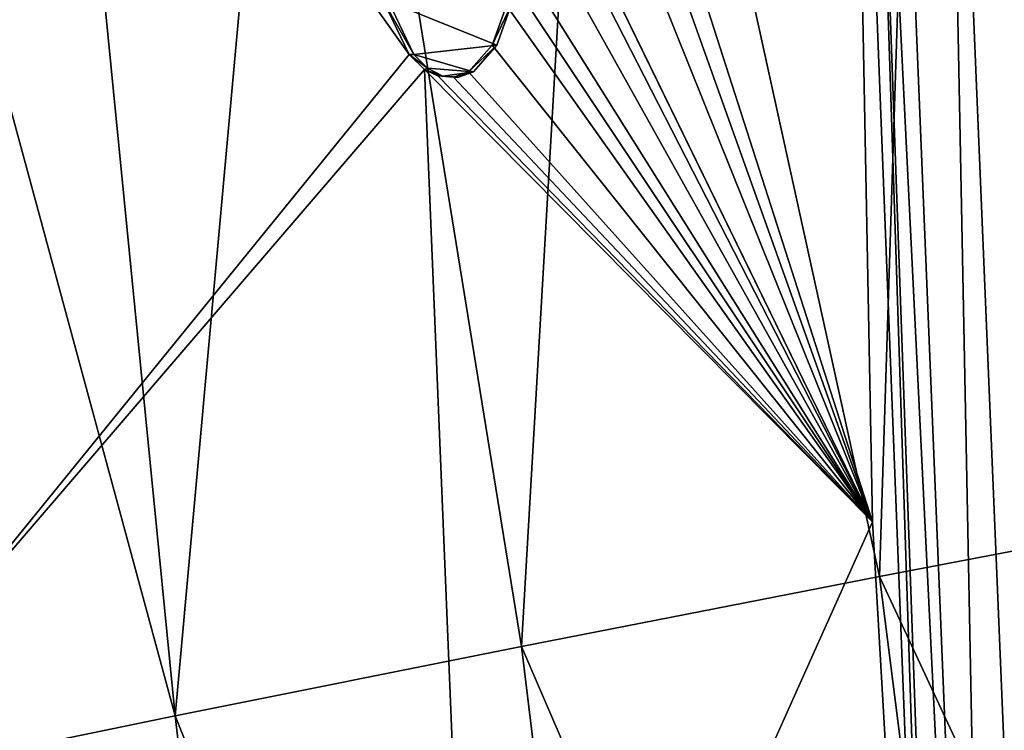
# Model space of a CAD drawing. Units: millimetres. Extents: x -130 to 130, y -200 to 200.
# Drawn here: x -103 to -92, y -17 to -8 of the extents above; entities that cross this region are included whole.
import ezdxf

# ---------------------------------------------------------------- set-up
doc = ezdxf.new("R2010")
doc.units = ezdxf.units.MM
doc.header["$LTSCALE"] = 41.697805
for name, color, linetype in [('131', 7, 'CONTINUOUS'), ('132', 7, 'CONTINUOUS'), ('133', 7, 'CONTINUOUS'), ('143', 7, 'CONTINUOUS'), ('22', 7, 'CONTINUOUS'), ('66', 7, 'CONTINUOUS'), ('78', 7, 'CONTINUOUS')]:
    doc.layers.add(name, color=color, linetype=linetype)

msp = doc.modelspace()

# ---------------------------------------------------------------- linework, layer by layer
at = {"layer": '131', "linetype": 'Continuous'}
for points in [[(-98.498, -8.727, 14.839), (-98.845, -8.119, 15.479), (-98.792, -8.114, 15.482), (-98.498, -8.727, 14.839)], [(-98.553, -8.727, 14.839), (-98.845, -8.119, 15.479), (-98.498, -8.727, 14.839), (-98.553, -8.727, 14.839)]]:
    msp.add_3dface(points, dxfattribs=at)
at = {"layer": '132', "linetype": 'Continuous'}
for points in [[(-97.593, -8.619, 12.577), (-97.865, -8.929, 13.242), (-97.538, -8.619, 12.577), (-97.593, -8.619, 12.577)], [(-97.538, -8.619, 12.577), (-97.865, -8.929, 13.242), (-97.807, -8.927, 13.233), (-97.538, -8.619, 12.577)], [(-98.374, -8.902, 14.434), (-98.553, -8.727, 14.839), (-98.342, -8.886, 14.485), (-98.374, -8.902, 14.434)], [(-98.553, -8.727, 14.839), (-98.498, -8.727, 14.839), (-98.342, -8.886, 14.485), (-98.553, -8.727, 14.839)], [(-98.164, -8.978, 14.077), (-98.374, -8.902, 14.434), (-98.342, -8.886, 14.485), (-98.164, -8.978, 14.077)], [(-98.221, -8.977, 14.083), (-98.374, -8.902, 14.434), (-98.164, -8.978, 14.077), (-98.221, -8.977, 14.083)], [(-98.039, -8.991, 13.656), (-98.221, -8.977, 14.083), (-98.164, -8.978, 14.077), (-98.039, -8.991, 13.656)], [(-97.981, -8.991, 13.648), (-98.039, -8.991, 13.656), (-98.164, -8.978, 14.077), (-97.981, -8.991, 13.648)], [(-97.865, -8.929, 13.242), (-98.039, -8.991, 13.656), (-97.981, -8.991, 13.648), (-97.865, -8.929, 13.242)], [(-97.807, -8.927, 13.233), (-97.865, -8.929, 13.242), (-97.981, -8.991, 13.648), (-97.807, -8.927, 13.233)]]:
    msp.add_3dface(points, dxfattribs=at)
at = {"layer": '133', "linetype": 'Continuous'}
for points in [[(-97.426, -8.16, 12.154), (-97.593, -8.619, 12.577), (-97.372, -8.157, 12.152), (-97.426, -8.16, 12.154)], [(-97.593, -8.619, 12.577), (-97.538, -8.619, 12.577), (-97.372, -8.157, 12.152), (-97.593, -8.619, 12.577)]]:
    msp.add_3dface(points, dxfattribs=at)
at = {"layer": '143', "linetype": 'Continuous'}
for points in [[(-98.498, -8.727, 14.839), (-98.792, -8.114, 15.482), (-97.538, -8.619, 12.577), (-98.498, -8.727, 14.839)], [(-97.538, -8.619, 12.577), (-98.792, -8.114, 15.482), (-97.372, -8.157, 12.152), (-97.538, -8.619, 12.577)], [(-98.498, -8.727, 14.839), (-97.538, -8.619, 12.577), (-97.807, -8.927, 13.233), (-98.498, -8.727, 14.839)], [(-98.498, -8.727, 14.839), (-97.807, -8.927, 13.233), (-98.342, -8.886, 14.485), (-98.498, -8.727, 14.839)], [(-97.807, -8.927, 13.233), (-98.164, -8.978, 14.077), (-98.342, -8.886, 14.485), (-97.807, -8.927, 13.233)], [(-97.807, -8.927, 13.233), (-97.981, -8.991, 13.648), (-98.164, -8.978, 14.077), (-97.807, -8.927, 13.233)]]:
    msp.add_3dface(points, dxfattribs=at)
at = {"layer": '22', "linetype": 'Continuous'}
for points in [[(-102.881, 0, 41.386), (-105.707, 0, 44.432), (-101.263, -16.391, 40.147), (-102.881, 0, 41.386)], [(-101.263, -16.391, 40.147), (-105.707, 0, 44.432), (-105.12, -17.187, 44.256), (-101.263, -16.391, 40.147)], [(-99.778, 0, 38.239), (-102.881, 0, 41.386), (-101.263, -16.391, 40.147), (-99.778, 0, 38.239)], [(-97.253, -15.588, 36.204), (-99.778, 0, 38.239), (-101.263, -16.391, 40.147), (-97.253, -15.588, 36.204)], [(-96.348, 0, 34.978), (-99.778, 0, 38.239), (-97.253, -15.588, 36.204), (-96.348, 0, 34.978)], [(-93.105, -14.778, 32.421), (-96.348, 0, 34.978), (-97.253, -15.588, 36.204), (-93.105, -14.778, 32.421)], [(-92.633, 0, 31.661), (-96.348, 0, 34.978), (-93.105, -14.778, 32.421), (-92.633, 0, 31.661)], [(-88.831, -13.962, 28.796), (-92.633, 0, 31.661), (-93.105, -14.778, 32.421), (-88.831, -13.962, 28.796)], [(-88.633, 0, 28.319), (-92.633, 0, 31.661), (-88.831, -13.962, 28.796), (-88.633, 0, 28.319)], [(-88.831, -13.962, 28.796), (-93.105, -14.778, 32.421), (-86.983, -27.92, 28.253), (-88.831, -13.962, 28.796)], [(-93.105, -14.778, 32.421), (-97.253, -15.588, 36.204), (-91.227, -29.559, 31.838), (-93.105, -14.778, 32.421)], [(-86.983, -27.92, 28.253), (-93.105, -14.778, 32.421), (-91.227, -29.559, 31.838), (-86.983, -27.92, 28.253)], [(-97.253, -15.588, 36.204), (-101.263, -16.391, 40.147), (-95.355, -31.186, 35.586), (-97.253, -15.588, 36.204)], [(-91.227, -29.559, 31.838), (-97.253, -15.588, 36.204), (-95.355, -31.186, 35.586), (-91.227, -29.559, 31.838)], [(-101.263, -16.391, 40.147), (-105.12, -17.187, 44.256), (-99.357, -32.8, 39.498), (-101.263, -16.391, 40.147)], [(-95.355, -31.186, 35.586), (-101.263, -16.391, 40.147), (-99.357, -32.8, 39.498), (-95.355, -31.186, 35.586)]]:
    msp.add_3dface(points, dxfattribs=at)
at = {"layer": '66', "linetype": 'Continuous'}
for points in [[(-104.307, -15.81, 27.227), (-104.758, 0, 27.51), (-98.553, -8.727, 14.839), (-104.307, -15.81, 27.227)], [(-98.553, -8.727, 14.839), (-104.758, 0, 27.51), (-98.845, -8.119, 15.479), (-98.553, -8.727, 14.839)], [(-93.454, 0, 1.359), (-93.185, -14.142, 1.357), (-97.446, -0.884, 12), (-93.454, 0, 1.359)], [(-97.446, -0.884, 12), (-93.185, -14.142, 1.357), (-97.441, -2.226, 12), (-97.446, -0.884, 12)], [(-97.441, -2.226, 12), (-93.185, -14.142, 1.357), (-97.431, -3.567, 12), (-97.441, -2.226, 12)], [(-97.431, -3.567, 12), (-93.185, -14.142, 1.357), (-97.753, -4.782, 12.806), (-97.431, -3.567, 12)], [(-97.753, -4.782, 12.806), (-93.185, -14.142, 1.357), (-97.504, -5.291, 12.224), (-97.753, -4.782, 12.806)], [(-97.504, -5.291, 12.224), (-93.185, -14.142, 1.357), (-97.352, -6.003, 11.881), (-97.504, -5.291, 12.224)], [(-97.352, -6.003, 11.881), (-93.185, -14.142, 1.357), (-97.298, -6.778, 11.781), (-97.352, -6.003, 11.881)], [(-97.298, -6.778, 11.781), (-93.185, -14.142, 1.357), (-97.326, -7.543, 11.881), (-97.298, -6.778, 11.781)], [(-97.326, -7.543, 11.881), (-93.185, -14.142, 1.357), (-97.367, -7.868, 11.995), (-97.326, -7.543, 11.881)], [(-97.367, -7.868, 11.995), (-93.185, -14.142, 1.357), (-97.426, -8.16, 12.154), (-97.367, -7.868, 11.995)], [(-97.426, -8.16, 12.154), (-93.185, -14.142, 1.357), (-97.593, -8.619, 12.577), (-97.426, -8.16, 12.154)], [(-97.593, -8.619, 12.577), (-93.185, -14.142, 1.357), (-97.865, -8.929, 13.242), (-97.593, -8.619, 12.577)], [(-98.374, -8.902, 14.434), (-104.307, -15.81, 27.227), (-98.553, -8.727, 14.839), (-98.374, -8.902, 14.434)], [(-98.374, -8.902, 14.434), (-97.741, -24.309, 14.463), (-104.307, -15.81, 27.227), (-98.374, -8.902, 14.434)], [(-98.221, -8.977, 14.083), (-93.185, -14.142, 1.357), (-98.374, -8.902, 14.434), (-98.221, -8.977, 14.083)], [(-98.374, -8.902, 14.434), (-93.185, -14.142, 1.357), (-97.741, -24.309, 14.463), (-98.374, -8.902, 14.434)], [(-98.039, -8.991, 13.656), (-93.185, -14.142, 1.357), (-98.221, -8.977, 14.083), (-98.039, -8.991, 13.656)], [(-97.865, -8.929, 13.242), (-93.185, -14.142, 1.357), (-98.039, -8.991, 13.656), (-97.865, -8.929, 13.242)], [(-93.185, -14.142, 1.357), (-92.326, -28.941, 1.35), (-97.741, -24.309, 14.463), (-93.185, -14.142, 1.357)], [(-104.307, -15.81, 27.227), (-97.741, -24.309, 14.463), (-103.435, -31.587, 27.285), (-104.307, -15.81, 27.227)]]:
    msp.add_3dface(points, dxfattribs=at)
at = {"layer": '78', "linetype": 'Continuous'}
for points in [[(-93.454, 0, 1.359), (-93.274, 0, 0.975), (-92.326, -28.941, 1.35), (-93.454, 0, 1.359)], [(-93.185, -14.142, 1.357), (-93.454, 0, 1.359), (-92.326, -28.941, 1.35), (-93.185, -14.142, 1.357)], [(-91.756, -30.85, 0.653), (-92.172, -30.851, 1.349), (-93.274, 0, 0.975), (-91.756, -30.85, 0.653)], [(-93.022, 0, 0.639), (-91.756, -30.85, 0.653), (-93.274, 0, 0.975), (-93.022, 0, 0.639)], [(-93.274, 0, 0.975), (-92.172, -30.851, 1.349), (-92.326, -28.941, 1.35), (-93.274, 0, 0.975)], [(-92.358, 0, 0.169), (-91.756, -30.85, 0.653), (-93.022, 0, 0.639), (-92.358, 0, 0.169)], [(-91.56, 0), (-91.076, -30.793, 0.166), (-92.358, 0, 0.169), (-91.56, 0)], [(-91.076, -30.793, 0.166), (-91.756, -30.85, 0.653), (-92.358, 0, 0.169), (-91.076, -30.793, 0.166)]]:
    msp.add_3dface(points, dxfattribs=at)

doc.saveas('drawing.dxf')
